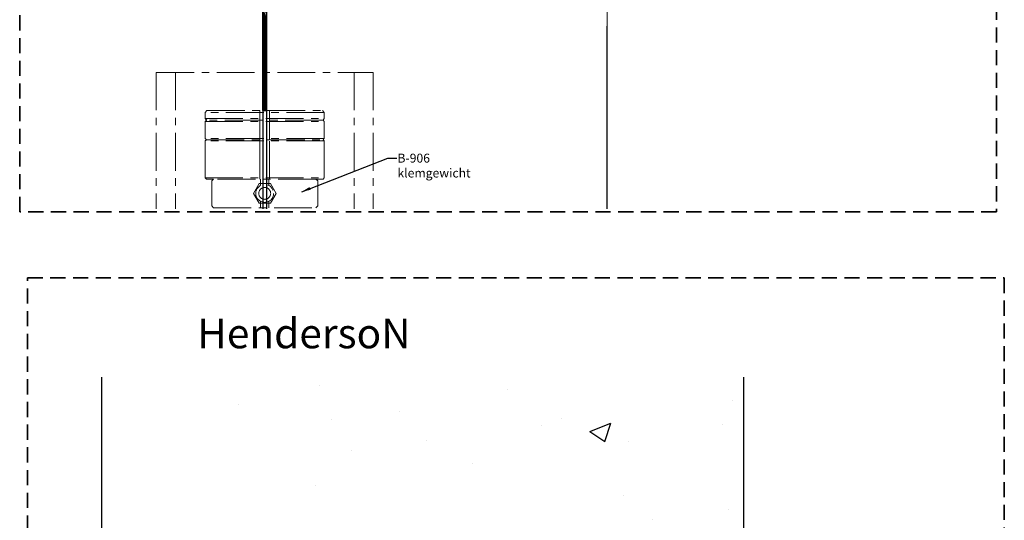
# Model space of a CAD drawing. Units: millimetres. Extents: x 963 to 10665, y 917 to 6421.
# Drawn here: x 9180 to 10007, y 4678 to 5099 of the extents above; entities that cross this region are included whole.
import ezdxf

# ---------------------------------------------------------------- set-up
doc = ezdxf.new("R2010")
doc.units = ezdxf.units.MM
doc.linetypes.add('CENTER', pattern=[50.8, 31.75, -6.35, 6.35, -6.35])
doc.linetypes.add('DASHED', pattern=[19.05, 12.7, -6.35])
for name, color, linetype, lineweight in [('center', 8, 'CENTER', 13), ('dashed', 4, 'DASHED', 35), ('dimensions', 126, 'Continuous', 30), ('doors', 1, 'Continuous', 18), ('hatching', 42, 'Continuous', 25), ('track', 174, 'Continuous', 35)]:
    doc.layers.add(name, color=color, linetype=linetype, lineweight=lineweight)
doc.layers.add('HENDERSON', color=190, linetype='Continuous')
doc.dimstyles.new('ISO-25', dxfattribs={"dimtxt": 2.5, "dimasz": 2.5, "dimexe": 1.25, "dimexo": 0.625, "dimtad": 1, "dimtxsty": 'Standard', "dimcen": 2.5, "dimadec": 0, "dimazin": 0, "dimtfac": 1, "dimtmove": 0, "dimatfit": 3, "dimfxl": 1, "dimarcsym": 0})
pattern_1 = [(270, (9517.32785, 5013.71787), (0.3175, -1e-16), [])]

msp = doc.modelspace()

# ---------------------------------------------------------------- hatches: boundary and pattern name
at = {"layer": 'center'}
h = msp.add_hatch(dxfattribs=at)
h.set_pattern_fill('ANSI31', color=256, scale=0.1, angle=225, style=0)
h.set_pattern_definition(pattern_1)
h.paths.add_polyline_path([(9384.175, 5025.352), (9384.175, 5022.312), (9385.087, 5022.312)], flags=17)
h.paths.add_polyline_path([(9384.175, 5032.312), (9384.175, 5028.832), (9386.131, 5022.312), (9387.175, 5022.312)])
h.paths.add_polyline_path([(9384.175, 5039.272), (9384.175, 5035.792), (9387.175, 5025.792), (9387.175, 5029.272)])
h.paths.add_polyline_path([(9384.175, 5046.232), (9384.175, 5042.752), (9387.175, 5032.752), (9387.175, 5036.232)])
h.paths.add_polyline_path([(9384.175, 5053.193), (9384.175, 5049.713), (9387.175, 5039.713), (9387.175, 5043.193)])
h.paths.add_polyline_path([(9384.175, 5060.153), (9384.175, 5056.673), (9387.175, 5046.673), (9387.175, 5050.153)])
h.paths.add_polyline_path([(9384.175, 5067.113), (9384.175, 5063.633), (9387.175, 5053.633), (9387.175, 5057.113)])
h.paths.add_polyline_path([(9384.175, 5074.073), (9384.175, 5070.593), (9387.175, 5060.593), (9387.175, 5064.073)])
h.paths.add_polyline_path([(9384.175, 5081.033), (9384.175, 5077.553), (9387.175, 5067.553), (9387.175, 5071.033)])
h.paths.add_polyline_path([(9384.175, 5087.994), (9384.175, 5084.514), (9387.175, 5074.514), (9387.175, 5077.994)])
h.paths.add_polyline_path([(9384.175, 5094.954), (9384.175, 5091.474), (9387.175, 5081.474), (9387.175, 5084.954)])
h.paths.add_polyline_path([(9384.175, 5101.914), (9384.175, 5098.434), (9387.175, 5088.434), (9387.175, 5091.914)])
h.paths.add_polyline_path([(9384.175, 5108.874), (9384.175, 5105.394), (9387.175, 5095.394), (9387.175, 5098.874)])
h.paths.add_polyline_path([(9384.175, 5115.834), (9384.175, 5112.354), (9387.175, 5102.354), (9387.175, 5105.834)])
h.paths.add_polyline_path([(9384.175, 5122.795), (9384.175, 5119.315), (9387.175, 5109.315), (9387.175, 5112.795)])
h.paths.add_polyline_path([(9384.175, 5129.755), (9384.175, 5126.275), (9387.175, 5116.275), (9387.175, 5119.755)])
h.paths.add_polyline_path([(9384.175, 5136.715), (9384.175, 5133.235), (9387.175, 5123.235), (9387.175, 5126.715)])
h = msp.add_hatch(dxfattribs=at)
h.set_pattern_fill('ANSI31', color=256, scale=0.1, angle=225, style=0)
h.set_pattern_definition(pattern_1)
h.paths.add_polyline_path([(9387.175, 5071.033), (9387.175, 5074.514), (9384.175, 5084.514), (9384.175, 5081.033)])
h.paths.add_polyline_path([(9387.175, 5077.994), (9387.175, 5081.474), (9384.175, 5091.474), (9384.175, 5087.994)])
h.paths.add_polyline_path([(9387.175, 5084.954), (9387.175, 5088.434), (9384.175, 5098.434), (9384.175, 5094.954)])
h.paths.add_polyline_path([(9387.175, 5091.914), (9387.175, 5095.394), (9384.175, 5105.394), (9384.175, 5101.914)])
h = msp.add_hatch(dxfattribs=at)
h.set_pattern_fill('ANSI31', color=256, scale=0.1, angle=225, style=0)
h.set_pattern_definition(pattern_1)
h.paths.add_polyline_path([(9387.175, 5043.193), (9387.175, 5046.673), (9384.175, 5056.673), (9384.175, 5053.193)])
h.paths.add_polyline_path([(9387.175, 5050.153), (9387.175, 5053.633), (9384.175, 5063.633), (9384.175, 5060.153)])
h.paths.add_polyline_path([(9387.175, 5057.113), (9387.175, 5060.593), (9384.175, 5070.593), (9384.175, 5067.113)])
h.paths.add_polyline_path([(9387.175, 5064.073), (9387.175, 5067.553), (9384.175, 5077.553), (9384.175, 5074.073)])
h = msp.add_hatch(dxfattribs=at)
h.set_pattern_fill('ANSI31', color=256, scale=0.1, angle=225, style=0)
h.set_pattern_definition(pattern_1)
h.paths.add_polyline_path([(9387.175, 5022.312), (9387.175, 5025.792), (9384.175, 5035.792), (9384.175, 5032.312)])
h.paths.add_polyline_path([(9384.175, 5042.752), (9384.175, 5039.272), (9387.175, 5029.272), (9387.175, 5032.752)])
h.paths.add_polyline_path([(9387.175, 5036.232), (9387.175, 5039.713), (9384.175, 5049.713), (9384.175, 5046.232)])
h = msp.add_hatch(dxfattribs=at)
h.set_pattern_fill('ANSI31', color=256, scale=0.1, angle=225, style=0)
h.set_pattern_definition(pattern_1)
h.paths.add_polyline_path([(9384.175, 5025.352), (9385.087, 5022.312), (9386.131, 5022.312), (9384.175, 5028.832)])

# ---------------------------------------------------------------- linework, layer by layer
for p, q in [((9384.175, 5225.105, -1), (9384.175, 4939.975, -1)), ((9387.175, 5218.484, -1), (9387.175, 4939.975, -1)), ((9384.175, 5095.962), (9384.175, 5022.312)), ((9387.175, 5095.962), (9387.175, 5022.312)), ((9673.175, 4939.975), (9673.175, 5093.212)), ((9384.175, 4940.812), (9384.175, 4939.975)), ((9387.175, 4940.812), (9387.175, 4939.975)), ((9248.864, 4560.223), (9248.864, 4798.604)), ((9787.958, 4560.223), (9787.958, 4798.604))]:
    msp.add_line(p, q)
for p, q in [((9673.175, 5260.212), (9673.175, 5093.212)), ((9294.675, 5054.448), (9294.675, 4939.975)), ((9294.675, 5054.448), (9476.675, 5054.448)), ((9310.675, 5054.448), (9310.675, 4939.975)), ((9460.675, 5054.448), (9460.675, 4939.975)), ((9476.675, 5054.448), (9476.675, 4939.975)), ((9337.175, 5022.312), (9335.675, 5020.812)), ((9335.675, 5020.812), (9337.175, 5022.312)), ((9435.675, 5020.812), (9335.675, 5020.812)), ((9335.675, 5020.812), (9335.675, 5015.812)), ((9337.175, 5022.312), (9434.175, 5022.312)), ((9381.675, 5014.312), (9381.675, 5022.312)), ((9389.675, 5014.312), (9389.675, 5022.312)), ((9434.175, 5022.312), (9435.675, 5020.812)), ((9435.675, 5020.812), (9435.675, 5015.812)), ((9435.675, 5015.812), (9435.675, 5020.812)), ((9335.675, 5015.812), (9435.675, 5015.812)), ((9335.675, 5015.812), (9336.675, 5014.312)), ((9337.175, 5014.312), (9335.675, 5015.812)), ((9336.675, 5014.312), (9335.675, 5013.312)), ((9335.675, 5013.312), (9435.675, 5013.312)), ((9335.675, 5013.312), (9335.675, 4998.812)), ((9335.675, 4998.812), (9335.675, 5013.312)), ((9434.675, 5014.312), (9337.175, 5014.312)), ((9381.675, 4990.562), (9381.675, 5014.312)), ((9389.675, 4997.812), (9389.675, 5014.312)), ((9435.675, 5015.812), (9434.675, 5014.312)), ((9434.675, 5014.312), (9435.675, 5013.312)), ((9435.675, 5013.312), (9434.675, 5014.312)), ((9435.675, 5013.312), (9435.675, 4998.812)), ((9435.675, 4998.812), (9335.675, 4998.812)), ((9335.675, 4998.812), (9336.675, 4997.812)), ((9336.675, 4997.812), (9335.675, 4996.812)), ((9335.675, 4996.812), (9336.675, 4997.812)), ((9435.675, 4996.812), (9335.675, 4996.812)), ((9335.675, 4996.812), (9335.675, 4965.812)), ((9336.675, 4997.812), (9434.675, 4997.812)), ((9381.675, 4964.812), (9381.675, 4997.812)), ((9389.675, 4964.812), (9389.675, 4997.812)), ((9435.675, 4998.812), (9434.675, 4997.812)), ((9434.675, 4997.812), (9435.675, 4998.812)), ((9434.675, 4997.812), (9435.675, 4996.812)), ((9435.675, 4996.812), (9435.675, 4965.812)), ((9435.675, 4965.812), (9435.675, 4996.812)), ((9335.675, 4965.812), (9435.675, 4965.812)), ((9335.675, 4965.812), (9336.675, 4964.812)), ((9336.675, 4964.812), (9335.675, 4965.812)), ((9428.675, 4964.812), (9336.675, 4964.812)), ((9336.675, 4964.812), (9342.675, 4964.812)), ((9342.675, 4964.812), (9341.175, 4963.312)), ((9341.175, 4963.312), (9341.175, 4942.312)), ((9382.175, 4959.541), (9382.175, 4964.812)), ((9389.175, 4959.541), (9389.175, 4964.812)), ((9430.175, 4963.312), (9428.675, 4964.812)), ((9434.675, 4964.812), (9428.675, 4964.812)), ((9430.175, 4942.312), (9430.175, 4963.312)), ((9435.675, 4965.812), (9434.675, 4964.812)), ((9382.175, 4940.812), (9382.175, 4946.083)), ((9389.175, 4940.812), (9389.175, 4946.083)), ((9341.175, 4942.312), (9342.675, 4940.812)), ((9342.675, 4940.812), (9428.675, 4940.812)), ((9428.675, 4940.812), (9430.175, 4942.312))]:
    msp.add_line(p, q, dxfattribs=at)
msp.add_lwpolyline([(9380.925, 4961.039), (9376.175, 4952.812), (9380.925, 4944.585), (9390.425, 4944.585), (9395.175, 4952.812), (9390.425, 4961.039)], close=True, dxfattribs=at)
for radius in [7.5, 5]:
    msp.add_circle((9385.675, 4952.812), radius, dxfattribs=at)
at = {"layer": 'dashed'}
for p, q in [((9179.959, 4937.227), (9179.959, 5511.227)), ((9999.959, 5511.227), (9999.959, 4937.227)), ((9999.959, 4937.227), (9179.959, 4937.227)), ((9186.616, 4881.826), (10006.616, 4881.826)), ((9186.616, 4307.826), (9186.616, 4881.826)), ((10006.616, 4881.826), (10006.616, 4307.826))]:
    msp.add_line(p, q, dxfattribs=at)
at = {"layer": 'doors'}
for p, q in [((9673.175, 4939.975), (9673.175, 5313.712)), ((9673.175, 5313.712), (9673.175, 4939.975)), ((9673.175, 4939.975), (9673.175, 4939.975))]:
    msp.add_line(p, q, dxfattribs=at)
at = {"layer": 'hatching'}
for p, q in [((9431.62, 4791.81), (9431.62, 4791.81)), ((9589.542, 4788.383), (9589.542, 4788.383)), ((9778.345, 4778.978), (9778.345, 4778.978)), ((9363.346, 4775.576), (9363.346, 4775.576)), ((9498.936, 4769.847), (9498.936, 4769.847)), ((9441.413, 4762.956), (9441.413, 4762.956)), ((9634.527, 4764.118), (9634.527, 4764.118)), ((9617.931, 4757.859), (9617.931, 4757.859)), ((9658.553, 4753.009), (9676.338, 4759.836)), ((9671.212, 4744.468), (9676.362, 4759.817)), ((9770.117, 4758.39), (9770.117, 4758.39)), ((9521.733, 4745.194), (9521.733, 4745.194)), ((9658.571, 4752.992), (9671.206, 4744.47)), ((9458.147, 4736.823), (9458.147, 4736.823)), ((9690.868, 4744.184), (9690.868, 4744.184)), ((9560.455, 4726.299), (9560.455, 4726.299)), ((9428.531, 4707.255), (9428.531, 4707.255)), ((9686.547, 4699.494), (9686.547, 4699.494)), ((9775.112, 4687.169), (9775.112, 4687.169)), ((9711.526, 4678.797), (9711.526, 4678.797))]:
    msp.add_line(p, q, dxfattribs=at)
at = {"layer": 'track'}
for p, q in [((9384.175, 5022.312), (9384.175, 5222.312)), ((9387.175, 5218.484), (9387.175, 5022.312)), ((9387.175, 5095.394), (9384.175, 5105.394)), ((9387.175, 5091.914), (9384.175, 5101.914)), ((9387.175, 5088.434), (9384.175, 5098.434)), ((9387.175, 5088.434), (9384.175, 5098.434)), ((9387.175, 5084.954), (9384.175, 5094.954)), ((9387.175, 5081.474), (9384.175, 5091.474)), ((9387.175, 5077.994), (9384.175, 5087.994)), ((9387.175, 5077.994), (9384.175, 5087.994)), ((9387.175, 5074.514), (9384.175, 5084.514)), ((9387.175, 5071.033), (9384.175, 5081.033)), ((9387.175, 5067.553), (9384.175, 5077.553)), ((9387.175, 5067.553), (9384.175, 5077.553)), ((9387.175, 5064.073), (9384.175, 5074.073)), ((9387.175, 5064.073), (9384.175, 5074.073)), ((9387.175, 5060.593), (9384.175, 5070.593)), ((9387.175, 5057.113), (9384.175, 5067.113)), ((9387.175, 5053.633), (9384.175, 5063.633)), ((9387.175, 5053.633), (9384.175, 5063.633)), ((9387.175, 5050.153), (9384.175, 5060.153)), ((9387.175, 5046.673), (9384.175, 5056.673)), ((9387.175, 5043.193), (9384.175, 5053.193)), ((9387.175, 5043.193), (9384.175, 5053.193)), ((9387.175, 5039.713), (9384.175, 5049.713)), ((9387.175, 5036.232), (9384.175, 5046.232)), ((9387.175, 5032.752), (9384.175, 5042.752)), ((9387.175, 5032.752), (9384.175, 5042.752)), ((9387.175, 5029.272), (9384.175, 5039.272)), ((9387.175, 5025.792), (9384.175, 5035.792)), ((9387.175, 5022.312), (9384.175, 5032.312)), ((9387.175, 5022.312), (9384.175, 5032.312)), ((9386.131, 5022.312), (9384.175, 5028.832)), ((9385.087, 5022.312), (9384.175, 5025.352)), ((9387.175, 5022.312), (9384.175, 5022.312))]:
    msp.add_line(p, q, dxfattribs=at)

# ---------------------------------------------------------------- texts
at = {"layer": 'dimensions', "insert": (9497.118, 4986.18), "char_height": 7.5, "attachment_point": 1}
msp.add_mtext('B-906\\Pklemgewicht', dxfattribs=at)
at = {"layer": 'HENDERSON', "insert": (9329.059, 4847.765), "char_height": 25, "width": 459.7042, "attachment_point": 1}
msp.add_mtext('{\\fDutch801 Rm BT|b0|i0|c0|p18;HendersoN}', dxfattribs=at)

# ---------------------------------------------------------------- leaders
at = {"layer": 'dimensions', "annotation_type": 0, "has_hookline": 1, "hookline_direction": 0, "text_width": 71.25}
msp.add_leader([(9416.729, 4954.23), (9488.993, 4982.43), (9496.493, 4982.43)], dimstyle='ISO-25', override={"dimtxt": 7.5, "dimasz": 7.5, "dimgap": 0.625, "dimtad": 0}, dxfattribs=at)

doc.saveas('drawing.dxf')
